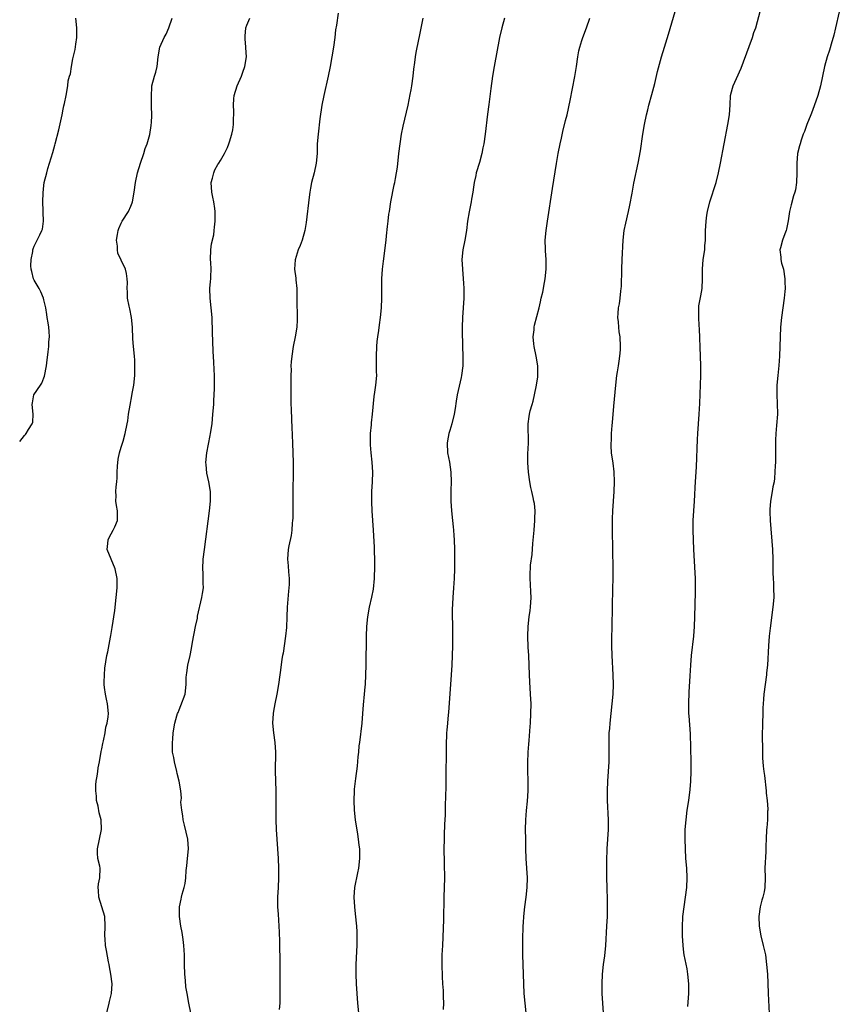
# Model space of a CAD drawing. Units: inches. Extents: x 2622000 to 2625000, y 1494000 to 1497000.
# Drawn here: x 2622000 to 2622170, y 1495553 to 1495757 of the extents above; entities that cross this region are included whole.
import ezdxf

# ---------------------------------------------------------------- set-up
doc = ezdxf.new("R2010")
doc.units = ezdxf.units.IN
doc.header["$MEASUREMENT"] = 0
doc.layers.add('LD26221494_10ft', color=4, linetype='Continuous')

msp = doc.modelspace()

# ---------------------------------------------------------------- linework, layer by layer
at = {"layer": 'LD26221494_10ft'}
for points, elevation in [([(2622065.94, 1495758.06), (2622065.56, 1495755.56), (2622065.38, 1495754.62), (2622065.2, 1495753), (2622064.94, 1495751), (2622064.63, 1495749), (2622064.26, 1495747), (2622063.86, 1495745), (2622062.94, 1495741), (2622062.56, 1495739), (2622062.14, 1495736.14), (2622061.76, 1495733), (2622061.6, 1495731), (2622061.57, 1495730.43), (2622061.54, 1495729), (2622061.38, 1495727), (2622060.94, 1495725), (2622060.39, 1495723), (2622060.18, 1495721.82), (2622060.06, 1495721), (2622059.95, 1495719.95), (2622059.28, 1495714.72), (2622058.99, 1495713.01), (2622058.44, 1495711), (2622058.08, 1495709.92), (2622057.67, 1495709), (2622057.01, 1495706.99), (2622056.89, 1495705), (2622057.15, 1495703.15), (2622057.15, 1495702.85), (2622057.34, 1495701), (2622057.37, 1495699.37), (2622057.37, 1495698.63), (2622057.45, 1495695), (2622057.44, 1495694.56), (2622057.33, 1495693), (2622057, 1495691), (2622056.61, 1495689), (2622056.3, 1495687), (2622056.18, 1495685.82), (2622056.15, 1495685), (2622056.17, 1495684.17), (2622056.14, 1495683), (2622056.14, 1495681), (2622056.11, 1495680.11), (2622056.14, 1495677), (2622056.18, 1495676.18), (2622056.23, 1495673.77), (2622056.31, 1495672.31), (2622056.46, 1495669), (2622056.53, 1495667), (2622056.58, 1495665), (2622056.59, 1495663), (2622056.55, 1495659), (2622056.55, 1495655), (2622056.52, 1495653.48), (2622056.5, 1495653), (2622056.43, 1495652.43), (2622056.32, 1495651), (2622056.16, 1495649.84), (2622055.72, 1495647.72), (2622055.6, 1495647), (2622055.44, 1495645), (2622055.56, 1495643.56), (2622055.62, 1495642.38), (2622055.76, 1495641), (2622055.75, 1495639.75), (2622055.71, 1495639), (2622055.64, 1495638.36), (2622055.39, 1495635), (2622055.32, 1495633), (2622055.21, 1495630.79), (2622055.03, 1495629), (2622054.51, 1495625.49), (2622054.4, 1495625), (2622054.28, 1495624.28), (2622053.96, 1495621.96), (2622053.85, 1495621), (2622053.57, 1495619), (2622053.23, 1495617), (2622052.82, 1495615), (2622052.53, 1495613.47), (2622052.46, 1495613), (2622052.35, 1495611), (2622052.55, 1495609), (2622052.83, 1495607), (2622052.94, 1495605), (2622052.9, 1495601.1), (2622053.01, 1495597.01), (2622053.04, 1495595.04), (2622053.01, 1495593), (2622053.02, 1495591), (2622053.1, 1495589), (2622053.47, 1495583), (2622053.56, 1495581), (2622053.58, 1495579), (2622053.5, 1495577), (2622053.39, 1495575), (2622053.38, 1495573.38), (2622053.39, 1495573), (2622053.47, 1495571.47), (2622053.67, 1495569), (2622053.73, 1495567.73), (2622053.79, 1495565.79), (2622053.85, 1495561), (2622053.86, 1495554.14), (2622053.84, 1495553), (2622053.74, 1495551.74)], 8190), ([(2622120.86, 1495551), (2622120.71, 1495553), (2622120.59, 1495555), (2622120.53, 1495557), (2622120.62, 1495559), (2622120.86, 1495561), (2622121.14, 1495562.86), (2622121.35, 1495565), (2622121.53, 1495569), (2622121.65, 1495571), (2622121.69, 1495573), (2622121.66, 1495574.34), (2622121.58, 1495577), (2622121.54, 1495579), (2622121.52, 1495582.48), (2622121.61, 1495585), (2622121.74, 1495587), (2622121.84, 1495589), (2622121.85, 1495590.15), (2622121.84, 1495591), (2622121.7, 1495595), (2622121.66, 1495597), (2622121.72, 1495599), (2622121.98, 1495603), (2622122, 1495605), (2622121.98, 1495607), (2622122.03, 1495609), (2622122.12, 1495609.88), (2622122.21, 1495611), (2622122.45, 1495613), (2622122.66, 1495615), (2622122.81, 1495617), (2622122.89, 1495619), (2622122.84, 1495621), (2622122.6, 1495625), (2622122.54, 1495627), (2622122.57, 1495628.57), (2622122.65, 1495631), (2622122.68, 1495635), (2622122.8, 1495639), (2622122.83, 1495640.83), (2622122.81, 1495643), (2622122.67, 1495651), (2622122.67, 1495653.33), (2622122.74, 1495655), (2622123.05, 1495659), (2622123.11, 1495661), (2622123.04, 1495663.04), (2622122.83, 1495664.83), (2622122.52, 1495667), (2622122.42, 1495668.42), (2622122.42, 1495669), (2622122.47, 1495669.53), (2622122.52, 1495671), (2622122.65, 1495672.65), (2622122.73, 1495673.27), (2622123, 1495676.67), (2622123.4, 1495681), (2622123.63, 1495683), (2622123.76, 1495683.76), (2622123.94, 1495685), (2622124.06, 1495685.94), (2622124.23, 1495687), (2622124.34, 1495688.34), (2622124.37, 1495689), (2622124.27, 1495691), (2622124.08, 1495692.08), (2622123.98, 1495693), (2622123.91, 1495694.09), (2622123.8, 1495695), (2622123.85, 1495695.85), (2622123.95, 1495697), (2622124.12, 1495697.88), (2622124.29, 1495699), (2622124.44, 1495700.44), (2622124.53, 1495701), (2622124.57, 1495701.43), (2622124.61, 1495705), (2622124.69, 1495707), (2622124.9, 1495711), (2622125.12, 1495713), (2622125.43, 1495714.57), (2622126, 1495717), (2622126.29, 1495718.29), (2622126.75, 1495720.75), (2622126.82, 1495721.18), (2622127.14, 1495722.86), (2622128.02, 1495727), (2622128.47, 1495729.53), (2622128.98, 1495733), (2622129.32, 1495735), (2622129.75, 1495737), (2622130, 1495738), (2622130.23, 1495739), (2622130.81, 1495741.19), (2622131.45, 1495743.45), (2622132.05, 1495745.95), (2622132.86, 1495749), (2622133.45, 1495751), (2622134.28, 1495753.72), (2622135.64, 1495758.36)], 8230), ([(2622138.3, 1495552.3), (2622138.47, 1495555), (2622138.49, 1495557), (2622138.31, 1495559), (2622138.13, 1495560.13), (2622137.57, 1495563), (2622137.49, 1495563.49), (2622137.3, 1495565), (2622137.18, 1495567), (2622137.17, 1495569), (2622137.25, 1495570.75), (2622137.28, 1495571), (2622137.53, 1495573), (2622137.84, 1495575), (2622138.09, 1495577), (2622138.17, 1495579), (2622138.06, 1495581), (2622137.9, 1495583), (2622137.79, 1495585), (2622137.74, 1495587), (2622137.76, 1495589), (2622137.92, 1495591), (2622138.18, 1495593), (2622138.48, 1495595), (2622138.76, 1495597.24), (2622138.91, 1495599), (2622138.98, 1495601), (2622138.96, 1495603), (2622138.82, 1495608.82), (2622138.54, 1495612.53), (2622138.51, 1495613), (2622138.47, 1495615), (2622138.56, 1495617.44), (2622138.79, 1495620.79), (2622138.92, 1495623), (2622139.08, 1495625), (2622139.52, 1495629), (2622139.67, 1495631), (2622139.76, 1495633), (2622139.87, 1495638.13), (2622139.87, 1495641), (2622139.84, 1495642.16), (2622139.53, 1495647), (2622139.45, 1495649), (2622139.39, 1495651), (2622139.42, 1495653), (2622139.7, 1495657), (2622139.74, 1495658.26), (2622139.84, 1495659.84), (2622139.89, 1495661), (2622140.07, 1495664.07), (2622140.27, 1495669.73), (2622140.35, 1495671), (2622140.65, 1495675), (2622140.79, 1495677.21), (2622140.94, 1495681.06), (2622140.99, 1495683), (2622140.99, 1495685.01), (2622140.95, 1495687), (2622140.69, 1495692.69), (2622140.62, 1495693.38), (2622140.55, 1495695), (2622140.6, 1495696.6), (2622140.56, 1495697), (2622140.6, 1495697.4), (2622141, 1495699.47), (2622141.27, 1495701), (2622141.35, 1495703), (2622141.3, 1495705), (2622141.46, 1495707), (2622141.78, 1495709), (2622141.84, 1495709.84), (2622141.95, 1495711), (2622141.92, 1495711.92), (2622141.95, 1495713), (2622142.04, 1495713.96), (2622142.06, 1495715), (2622142.24, 1495716.24), (2622142.36, 1495717), (2622142.84, 1495719), (2622144.16, 1495723), (2622144.66, 1495725), (2622145.06, 1495727), (2622146.59, 1495735), (2622146.91, 1495737), (2622147.05, 1495739.05), (2622147.14, 1495741), (2622147.51, 1495742.49), (2622147.67, 1495743), (2622148.74, 1495745.26), (2622149, 1495745.87), (2622149.36, 1495746.64), (2622151, 1495751.15), (2622151.7, 1495753), (2622151.99, 1495754.01), (2622152.36, 1495755), (2622153.36, 1495758.64)], 8240), ([(2622169.65, 1495758.35), (2622168.89, 1495755), (2622168.53, 1495753.47), (2622168.4, 1495753), (2622168.13, 1495752.13), (2622167.62, 1495750.38), (2622167.13, 1495749), (2622166.57, 1495747), (2622165.76, 1495743), (2622165.2, 1495741), (2622164.1, 1495737.9), (2622163.73, 1495737), (2622162.94, 1495735), (2622162.44, 1495733.56), (2622162.2, 1495733), (2622161.76, 1495731.76), (2622161.52, 1495731), (2622161.42, 1495730.58), (2622161, 1495729), (2622160.86, 1495727), (2622160.89, 1495725), (2622160.82, 1495723), (2622160.56, 1495721.44), (2622160.45, 1495721), (2622160.2, 1495720.2), (2622159.67, 1495718.33), (2622159.36, 1495717), (2622159.05, 1495715.05), (2622158.7, 1495713.3), (2622158.62, 1495713), (2622158.35, 1495712.35), (2622157.91, 1495711), (2622157.47, 1495709.47), (2622157.35, 1495709), (2622157.54, 1495707.54), (2622157.56, 1495707), (2622157.7, 1495706.3), (2622158.07, 1495705), (2622158.39, 1495703), (2622158.39, 1495702.39), (2622158.45, 1495701), (2622158.38, 1495700.38), (2622158.26, 1495699), (2622157.96, 1495697), (2622157.69, 1495695), (2622157.51, 1495693), (2622157.24, 1495687), (2622157.1, 1495685.1), (2622156.9, 1495683), (2622156.75, 1495681), (2622156.72, 1495679), (2622156.81, 1495677.19), (2622156.83, 1495675), (2622156.66, 1495672.66), (2622156.49, 1495671), (2622156.42, 1495669.58), (2622156.41, 1495665), (2622156.37, 1495664.37), (2622156.33, 1495663), (2622156.25, 1495661.75), (2622156.14, 1495661), (2622155.92, 1495659.92), (2622155.78, 1495659), (2622155.4, 1495657), (2622155.29, 1495655.29), (2622155.25, 1495655), (2622155.25, 1495654.75), (2622155.33, 1495653), (2622155.82, 1495647), (2622155.89, 1495645), (2622155.88, 1495642.12), (2622155.93, 1495641), (2622156.01, 1495640.01), (2622156.06, 1495639), (2622156.08, 1495637), (2622155.89, 1495635), (2622155.33, 1495630.67), (2622155.16, 1495629), (2622154.98, 1495627), (2622154.76, 1495623), (2622154.6, 1495621.4), (2622154.58, 1495621), (2622154.04, 1495617), (2622153.97, 1495615.97), (2622153.88, 1495615), (2622153.83, 1495614.17), (2622153.81, 1495613), (2622153.76, 1495611), (2622153.76, 1495610.24), (2622153.71, 1495609), (2622153.68, 1495607.68), (2622153.74, 1495606.26), (2622153.72, 1495605), (2622153.77, 1495603.77), (2622153.82, 1495603), (2622153.89, 1495602.11), (2622154.04, 1495601), (2622154.17, 1495600.17), (2622154.5, 1495597), (2622154.53, 1495596.53), (2622154.7, 1495595), (2622154.82, 1495593.18), (2622154.82, 1495593), (2622154.8, 1495592.8), (2622154.77, 1495591), (2622154.65, 1495589.35), (2622154.6, 1495589), (2622154.48, 1495587), (2622154.42, 1495585.58), (2622154.43, 1495584.43), (2622154.26, 1495581), (2622154.3, 1495579), (2622154.26, 1495577), (2622154.08, 1495576.08), (2622153.83, 1495575), (2622153.62, 1495574.38), (2622153.24, 1495573), (2622152.97, 1495571), (2622153.07, 1495569), (2622153.42, 1495567), (2622153.91, 1495565), (2622154.35, 1495563), (2622154.61, 1495561), (2622154.77, 1495559), (2622154.85, 1495557.15), (2622154.92, 1495555), (2622155.14, 1495550.86)], 8250), ([(2622000, 1495669.36), (2622001, 1495670.6), (2622001.22, 1495670.78), (2622001.37, 1495671), (2622001.84, 1495671.84), (2622002.61, 1495673), (2622002.69, 1495673.31), (2622002.82, 1495675), (2622002.6, 1495677), (2622002.65, 1495677.35), (2622002.95, 1495679), (2622004.3, 1495681), (2622004.57, 1495681.43), (2622005, 1495682.55), (2622005.14, 1495682.86), (2622005.55, 1495685), (2622005.63, 1495685.63), (2622005.92, 1495687.92), (2622006.03, 1495689), (2622006.05, 1495689.95), (2622006.14, 1495691), (2622006.1, 1495692.1), (2622006.01, 1495693), (2622005.9, 1495693.9), (2622005.71, 1495695), (2622005.64, 1495695.64), (2622005.43, 1495697), (2622005, 1495698.68), (2622004.93, 1495699), (2622004.36, 1495700.36), (2622004.05, 1495701), (2622003, 1495702.72), (2622002.88, 1495703), (2622002.53, 1495704.53), (2622002.39, 1495705), (2622002.31, 1495705.69), (2622002.35, 1495707), (2622002.69, 1495708.69), (2622002.69, 1495709), (2622002.76, 1495709.24), (2622003, 1495709.79), (2622003.63, 1495711), (2622004.17, 1495712.17), (2622004.59, 1495713), (2622004.69, 1495713.31), (2622004.92, 1495715), (2622004.85, 1495716.85), (2622004.89, 1495717.11), (2622004.82, 1495719), (2622004.84, 1495720.84), (2622005, 1495722.37), (2622005.09, 1495723), (2622005.61, 1495725), (2622005.85, 1495725.85), (2622006.84, 1495729.16), (2622007.27, 1495730.73), (2622007.35, 1495731), (2622008.11, 1495733.89), (2622008.79, 1495737), (2622009, 1495738.15), (2622009.16, 1495738.84), (2622009.3, 1495739.3), (2622009.64, 1495741), (2622009.95, 1495743), (2622010.06, 1495744.06), (2622010.29, 1495745), (2622010.51, 1495745.49), (2622010.71, 1495747), (2622011, 1495748.61), (2622011.51, 1495750.49), (2622011.59, 1495751.59), (2622011.81, 1495753), (2622011.83, 1495754.17), (2622011.81, 1495755), (2622011.64, 1495757)], 8160), ([(2622018.05, 1495551), (2622018.49, 1495553), (2622018.6, 1495553.4), (2622018.97, 1495555), (2622019.13, 1495557), (2622018.89, 1495559), (2622018.57, 1495560.57), (2622018.52, 1495561), (2622018.41, 1495561.59), (2622017.95, 1495563.95), (2622017.75, 1495565), (2622017.66, 1495566.34), (2622017.59, 1495567), (2622017.69, 1495569), (2622017.62, 1495571), (2622016.37, 1495575), (2622016.33, 1495576.33), (2622016.25, 1495577), (2622016.29, 1495577.71), (2622016.61, 1495579), (2622016.63, 1495581), (2622016.6, 1495581.4), (2622016.2, 1495583), (2622016.08, 1495584.08), (2622016.11, 1495585), (2622016.49, 1495587), (2622016.95, 1495589), (2622016.89, 1495591), (2622016.47, 1495592.47), (2622016.21, 1495593.79), (2622015.92, 1495595), (2622015.87, 1495595.87), (2622015.78, 1495597), (2622015.78, 1495598.22), (2622015.86, 1495599), (2622016.06, 1495600.06), (2622016.14, 1495601), (2622016.25, 1495601.75), (2622016.52, 1495603), (2622016.87, 1495605.13), (2622017, 1495605.72), (2622017.18, 1495606.82), (2622017.33, 1495607.33), (2622017.67, 1495609), (2622017.83, 1495610.17), (2622018.11, 1495611), (2622018.31, 1495612.31), (2622018.36, 1495613), (2622018.19, 1495615), (2622017.95, 1495615.95), (2622017.75, 1495617), (2622017.58, 1495618.42), (2622017.49, 1495619), (2622017.51, 1495619.51), (2622017.52, 1495621), (2622017.61, 1495622.39), (2622018.03, 1495625), (2622018.23, 1495625.77), (2622018.8, 1495628.8), (2622018.87, 1495629.13), (2622019.15, 1495630.85), (2622019.66, 1495634.34), (2622020, 1495637), (2622020.15, 1495639), (2622020.14, 1495641), (2622019.77, 1495643), (2622018.91, 1495645), (2622018.12, 1495647), (2622018.21, 1495648.21), (2622018.29, 1495649), (2622018.52, 1495649.48), (2622019.36, 1495651), (2622019.68, 1495651.68), (2622020.26, 1495653), (2622020.24, 1495653.76), (2622020.25, 1495655), (2622020.05, 1495656.05), (2622019.9, 1495657), (2622019.94, 1495658.06), (2622019.91, 1495659), (2622019.96, 1495659.96), (2622020.1, 1495661), (2622020.18, 1495661.82), (2622020.19, 1495663), (2622020.25, 1495664.25), (2622020.35, 1495665.65), (2622020.66, 1495667), (2622021, 1495668.18), (2622021.44, 1495669.44), (2622021.86, 1495671), (2622022.22, 1495673), (2622022.35, 1495673.65), (2622022.53, 1495675), (2622022.85, 1495676.85), (2622023.23, 1495678.77), (2622023.31, 1495679.31), (2622023.6, 1495681), (2622023.81, 1495683), (2622023.82, 1495683.82), (2622023.85, 1495685), (2622023.8, 1495686.2), (2622023.74, 1495687), (2622023.55, 1495689), (2622023.42, 1495690.58), (2622023.32, 1495693), (2622023.15, 1495695), (2622022.79, 1495696.79), (2622022.67, 1495697.33), (2622022.34, 1495699), (2622022.31, 1495700.31), (2622022.24, 1495701), (2622022.29, 1495702.29), (2622022.26, 1495703), (2622022.14, 1495704.14), (2622021.92, 1495705), (2622021, 1495706.87), (2622020.34, 1495708.34), (2622020.21, 1495709), (2622020.23, 1495709.77), (2622020.05, 1495711), (2622020.22, 1495712.22), (2622020.36, 1495713), (2622020.52, 1495713.48), (2622021, 1495714.53), (2622021.23, 1495715), (2622022.52, 1495717), (2622023, 1495718.06), (2622023.27, 1495718.73), (2622023.34, 1495719), (2622023.68, 1495721), (2622023.97, 1495723), (2622024.41, 1495725), (2622024.98, 1495727), (2622025.68, 1495729), (2622026, 1495730), (2622026.39, 1495731), (2622026.92, 1495732.92), (2622027.19, 1495734.81), (2622027.24, 1495735), (2622027.26, 1495735.26), (2622027.32, 1495737), (2622027.29, 1495738.71), (2622027.31, 1495739.31), (2622027.26, 1495741), (2622027.34, 1495742.66), (2622027.37, 1495743), (2622027.87, 1495745), (2622028.15, 1495745.85), (2622028.44, 1495747), (2622028.67, 1495749), (2622029.01, 1495751), (2622029.91, 1495753), (2622030.31, 1495753.69), (2622030.84, 1495755), (2622031.53, 1495757)], 8170), ([(2622035.43, 1495551), (2622035, 1495553.05), (2622034.64, 1495555), (2622034.4, 1495556.4), (2622034.3, 1495557.7), (2622034.17, 1495559), (2622034.1, 1495561), (2622034.09, 1495563), (2622033.99, 1495565), (2622033.81, 1495566.19), (2622033.64, 1495567.64), (2622033.35, 1495569), (2622033.07, 1495571), (2622033.07, 1495573), (2622033.42, 1495574.58), (2622033.47, 1495575), (2622033.63, 1495575.63), (2622034.05, 1495577), (2622034.22, 1495577.78), (2622034.39, 1495579), (2622034.49, 1495580.49), (2622034.57, 1495581.43), (2622034.76, 1495583), (2622034.93, 1495585), (2622034.78, 1495587), (2622034.47, 1495588.47), (2622034.09, 1495589.91), (2622033.84, 1495591), (2622033.79, 1495591.79), (2622033.53, 1495593), (2622033.38, 1495594.62), (2622033.48, 1495595.48), (2622033.36, 1495597), (2622033, 1495599), (2622032.61, 1495600.61), (2622032.54, 1495601), (2622032.02, 1495603), (2622031.87, 1495603.87), (2622031.66, 1495605), (2622031.6, 1495606.4), (2622031.6, 1495607), (2622031.67, 1495607.67), (2622031.75, 1495609), (2622032.1, 1495611), (2622032.52, 1495612.52), (2622032.68, 1495613), (2622032.79, 1495613.21), (2622033, 1495613.79), (2622033.36, 1495614.64), (2622034.25, 1495617), (2622034.49, 1495619), (2622034.49, 1495620.49), (2622034.5, 1495621), (2622034.58, 1495621.42), (2622034.8, 1495623), (2622035.26, 1495625), (2622035.55, 1495626.44), (2622035.77, 1495627.77), (2622036.39, 1495631), (2622036.77, 1495632.77), (2622036.82, 1495633.18), (2622037.73, 1495637), (2622037.83, 1495637.83), (2622038.02, 1495639), (2622037.97, 1495639.97), (2622037.98, 1495641), (2622037.95, 1495642.05), (2622037.89, 1495643), (2622038, 1495645), (2622038.24, 1495647), (2622039.3, 1495655), (2622039.5, 1495657), (2622039.48, 1495658.52), (2622039.49, 1495659), (2622039.15, 1495661), (2622038.76, 1495662.76), (2622038.58, 1495664.58), (2622038.56, 1495665), (2622038.71, 1495667), (2622039.42, 1495670.58), (2622039.52, 1495671), (2622039.81, 1495673), (2622040.01, 1495675), (2622040.17, 1495677), (2622040.2, 1495677.8), (2622040.27, 1495679), (2622040.32, 1495680.32), (2622040.3, 1495681.7), (2622040.31, 1495683), (2622040.27, 1495684.27), (2622040.2, 1495685.8), (2622040.05, 1495688.05), (2622039.95, 1495690.05), (2622039.93, 1495691.93), (2622039.85, 1495695), (2622039.65, 1495697), (2622039.41, 1495699), (2622039.38, 1495701), (2622039.51, 1495702.49), (2622039.54, 1495703), (2622039.53, 1495703.53), (2622039.6, 1495705), (2622039.57, 1495706.43), (2622039.52, 1495707), (2622039.58, 1495709), (2622039.71, 1495710.29), (2622040.16, 1495712.16), (2622040.25, 1495713), (2622040.3, 1495713.7), (2622040.46, 1495715), (2622040.44, 1495716.44), (2622040.46, 1495717), (2622040.41, 1495717.59), (2622040.21, 1495719), (2622039.97, 1495719.97), (2622039.77, 1495721), (2622039.62, 1495723), (2622039.89, 1495723.89), (2622040.16, 1495725), (2622040.38, 1495725.62), (2622041, 1495726.67), (2622041.22, 1495727), (2622041.55, 1495727.55), (2622042.37, 1495729), (2622042.59, 1495729.41), (2622043, 1495730.23), (2622043.29, 1495731), (2622043.4, 1495731.4), (2622043.91, 1495733), (2622044.1, 1495733.9), (2622044.26, 1495735), (2622044.27, 1495736.27), (2622044.32, 1495737), (2622044.33, 1495737.67), (2622044.24, 1495739), (2622044.31, 1495740.31), (2622044.39, 1495741), (2622044.98, 1495743), (2622045.88, 1495745), (2622046.17, 1495745.83), (2622046.63, 1495747), (2622046.92, 1495749), (2622046.83, 1495750.83), (2622046.84, 1495751), (2622046.7, 1495752.7), (2622046.69, 1495753.31), (2622046.83, 1495755), (2622047, 1495755.55), (2622047.63, 1495757)], 8180), ([(2622070.17, 1495551), (2622070.02, 1495553), (2622069.71, 1495557), (2622069.62, 1495559), (2622069.64, 1495559.64), (2622069.64, 1495561), (2622069.69, 1495562.31), (2622069.79, 1495563.79), (2622069.84, 1495565), (2622069.87, 1495567), (2622069.82, 1495567.82), (2622069.78, 1495569), (2622069.52, 1495571.52), (2622069.36, 1495573), (2622069.26, 1495575), (2622069.4, 1495577), (2622069.98, 1495579.98), (2622070.2, 1495581), (2622070.41, 1495583), (2622070.37, 1495585), (2622070.28, 1495585.72), (2622070.15, 1495587), (2622070.01, 1495588.01), (2622069.53, 1495591), (2622069.28, 1495593), (2622069.2, 1495595), (2622069.3, 1495597), (2622069.33, 1495597.33), (2622069.57, 1495599.57), (2622069.89, 1495602.11), (2622070.06, 1495604.06), (2622070.18, 1495605), (2622070.29, 1495606.29), (2622070.39, 1495607), (2622070.86, 1495611), (2622071.05, 1495613), (2622071.19, 1495614.81), (2622071.38, 1495617), (2622071.5, 1495618.5), (2622071.55, 1495619), (2622071.66, 1495621), (2622071.71, 1495623), (2622071.79, 1495629), (2622071.86, 1495631), (2622072.06, 1495633), (2622072.43, 1495635), (2622072.9, 1495637.1), (2622073.21, 1495638.79), (2622073.44, 1495641), (2622073.53, 1495643.53), (2622073.51, 1495645), (2622073.44, 1495646.56), (2622073.44, 1495647.44), (2622073.23, 1495651), (2622072.95, 1495655), (2622072.86, 1495656.86), (2622072.9, 1495659), (2622073.02, 1495661), (2622073.09, 1495663), (2622072.97, 1495665.03), (2622072.75, 1495667), (2622072.62, 1495668.62), (2622072.61, 1495669), (2622072.64, 1495671), (2622072.79, 1495672.79), (2622072.8, 1495673.2), (2622073.01, 1495675.01), (2622073.36, 1495678.64), (2622073.54, 1495679.54), (2622073.73, 1495681), (2622073.9, 1495683), (2622073.85, 1495683.85), (2622073.87, 1495686.13), (2622073.83, 1495687), (2622073.9, 1495689), (2622073.97, 1495690.03), (2622074.1, 1495691), (2622074.31, 1495692.31), (2622074.47, 1495693.53), (2622074.71, 1495695), (2622074.91, 1495697), (2622074.96, 1495699), (2622074.95, 1495700.95), (2622074.98, 1495703), (2622075.11, 1495705), (2622075.29, 1495706.71), (2622075.83, 1495711), (2622075.93, 1495711.93), (2622076.15, 1495713.85), (2622076.26, 1495715), (2622076.43, 1495716.43), (2622076.51, 1495717), (2622076.84, 1495719), (2622077.53, 1495722.47), (2622077.65, 1495723), (2622077.82, 1495723.82), (2622078.01, 1495725), (2622078.17, 1495726.17), (2622078.49, 1495729), (2622078.75, 1495731), (2622079.06, 1495733), (2622079.38, 1495734.62), (2622080.38, 1495739), (2622080.83, 1495741.17), (2622081, 1495742.17), (2622081.14, 1495743), (2622081.43, 1495745), (2622081.58, 1495746.42), (2622081.8, 1495747.8), (2622081.94, 1495749), (2622082.08, 1495749.92), (2622082.61, 1495752.61), (2622082.76, 1495753.24), (2622083.48, 1495757)], 8200), ([(2622100.33, 1495757), (2622099.78, 1495755), (2622099.34, 1495753), (2622098.21, 1495747), (2622097.89, 1495745), (2622097.55, 1495742.45), (2622097.13, 1495739.13), (2622096.85, 1495737.15), (2622096.33, 1495733), (2622096.04, 1495731), (2622095.84, 1495730.16), (2622095.63, 1495729), (2622095.14, 1495727.14), (2622094.51, 1495725), (2622094.4, 1495724.4), (2622094.08, 1495723), (2622093.96, 1495722.04), (2622093.79, 1495721), (2622093.5, 1495719.5), (2622093.45, 1495719), (2622093, 1495716.87), (2622092.71, 1495715), (2622092.46, 1495713), (2622092.11, 1495711), (2622091.71, 1495709), (2622091.52, 1495707), (2622091.63, 1495705), (2622091.8, 1495703), (2622091.85, 1495702.15), (2622091.9, 1495701), (2622091.91, 1495699), (2622091.81, 1495697), (2622091.67, 1495695), (2622091.6, 1495693), (2622091.6, 1495691), (2622091.63, 1495690.37), (2622091.66, 1495689), (2622091.75, 1495687), (2622091.71, 1495685), (2622091.44, 1495683), (2622091.38, 1495682.62), (2622090.54, 1495679), (2622090.32, 1495677.68), (2622090.15, 1495676.15), (2622089.96, 1495675), (2622089.45, 1495673), (2622089, 1495671.62), (2622088.82, 1495671), (2622088.53, 1495669.47), (2622088.48, 1495669), (2622088.58, 1495667), (2622088.94, 1495665.06), (2622089.24, 1495663), (2622089.28, 1495661), (2622089.22, 1495659.22), (2622089.21, 1495657), (2622089.35, 1495655), (2622089.58, 1495653), (2622089.69, 1495651.69), (2622089.77, 1495651), (2622089.84, 1495649.84), (2622089.9, 1495649), (2622089.97, 1495647), (2622090, 1495644), (2622089.99, 1495643), (2622089.93, 1495641), (2622089.8, 1495639), (2622089.64, 1495637), (2622089.5, 1495634.5), (2622089.5, 1495633), (2622089.55, 1495631.55), (2622089.6, 1495629), (2622089.6, 1495627.6), (2622089.6, 1495627), (2622089.54, 1495625), (2622089.45, 1495623), (2622089.34, 1495621), (2622088.78, 1495613.22), (2622088.72, 1495612.72), (2622088.55, 1495611), (2622088.43, 1495609.57), (2622088.36, 1495609), (2622088.33, 1495608.33), (2622088.29, 1495607), (2622088.3, 1495605.7), (2622088.29, 1495604.29), (2622088.2, 1495601), (2622088.17, 1495597.83), (2622088.07, 1495593.93), (2622088.05, 1495592.05), (2622087.95, 1495590.05), (2622087.89, 1495587.89), (2622087.85, 1495587), (2622087.81, 1495585), (2622087.85, 1495582.15), (2622087.89, 1495581), (2622087.9, 1495579.9), (2622087.9, 1495579), (2622087.86, 1495577), (2622087.81, 1495575), (2622087.71, 1495570.29), (2622087.51, 1495565), (2622087.41, 1495563), (2622087.36, 1495561), (2622087.42, 1495558.58), (2622087.52, 1495557), (2622087.63, 1495555.63), (2622087.66, 1495554.34), (2622087.73, 1495553), (2622087.68, 1495551.68)], 8210), ([(2622105.27, 1495547), (2622104.61, 1495553), (2622104.45, 1495555), (2622104.34, 1495557), (2622104.14, 1495563), (2622104.11, 1495565), (2622104.11, 1495565.89), (2622104.13, 1495567), (2622104.2, 1495568.2), (2622104.22, 1495569), (2622104.26, 1495569.74), (2622104.36, 1495571), (2622104.55, 1495573), (2622104.8, 1495575), (2622105.03, 1495577), (2622105.08, 1495579), (2622104.99, 1495581), (2622104.86, 1495583), (2622104.78, 1495585), (2622104.73, 1495587), (2622104.72, 1495589), (2622104.78, 1495591), (2622104.93, 1495592.93), (2622105.13, 1495594.87), (2622105.23, 1495597), (2622105.23, 1495599.23), (2622105.19, 1495601), (2622105.18, 1495602.82), (2622105.26, 1495605), (2622105.36, 1495606.64), (2622105.44, 1495607.44), (2622105.65, 1495610.35), (2622105.71, 1495611), (2622105.82, 1495613), (2622105.84, 1495615), (2622105.75, 1495617), (2622105.57, 1495619.57), (2622105.49, 1495621), (2622105.36, 1495625), (2622105.28, 1495626.72), (2622105.2, 1495629), (2622105.23, 1495631), (2622105.43, 1495633), (2622105.65, 1495634.35), (2622105.72, 1495635), (2622105.86, 1495637), (2622105.78, 1495638.22), (2622105.74, 1495639.74), (2622105.63, 1495641), (2622105.69, 1495642.31), (2622105.71, 1495643), (2622105.75, 1495643.75), (2622106.05, 1495645.95), (2622106.22, 1495648.22), (2622106.37, 1495649.63), (2622106.49, 1495651), (2622106.65, 1495653), (2622106.64, 1495653.36), (2622106.68, 1495655), (2622106.53, 1495656.53), (2622106.45, 1495657), (2622106.26, 1495657.74), (2622105.99, 1495659), (2622105.83, 1495659.83), (2622105.56, 1495661), (2622105.3, 1495663), (2622105.18, 1495665), (2622105.2, 1495666.8), (2622105.31, 1495669), (2622105.23, 1495673), (2622105.47, 1495674.53), (2622105.52, 1495675), (2622105.68, 1495675.68), (2622106.07, 1495677), (2622106.31, 1495677.69), (2622106.59, 1495679), (2622106.99, 1495681.01), (2622107.25, 1495682.75), (2622107.27, 1495683), (2622107.27, 1495685), (2622106.93, 1495687), (2622106.5, 1495689), (2622106.43, 1495689.57), (2622106.3, 1495691), (2622106.48, 1495692.48), (2622106.51, 1495693), (2622106.59, 1495693.41), (2622107.51, 1495697), (2622107.77, 1495698.23), (2622107.97, 1495699), (2622108.26, 1495700.26), (2622108.39, 1495701), (2622108.46, 1495701.54), (2622108.74, 1495703), (2622108.96, 1495705), (2622108.96, 1495707), (2622108.82, 1495708.82), (2622108.83, 1495709.17), (2622108.79, 1495711), (2622108.94, 1495713), (2622109.23, 1495715), (2622110.28, 1495721.72), (2622111.1, 1495726.9), (2622111.46, 1495729), (2622111.87, 1495731), (2622112.12, 1495732.12), (2622112.44, 1495733.56), (2622113, 1495735.79), (2622113.29, 1495737), (2622113.93, 1495739.93), (2622114.9, 1495744.9), (2622115.25, 1495747), (2622115.54, 1495749), (2622115.76, 1495750.24), (2622115.93, 1495751), (2622116.37, 1495752.37), (2622116.55, 1495753), (2622117.29, 1495755), (2622117.98, 1495757)], 8220)]:
    msp.add_lwpolyline(points, dxfattribs=dict(at, elevation=elevation))

doc.saveas('drawing.dxf')
